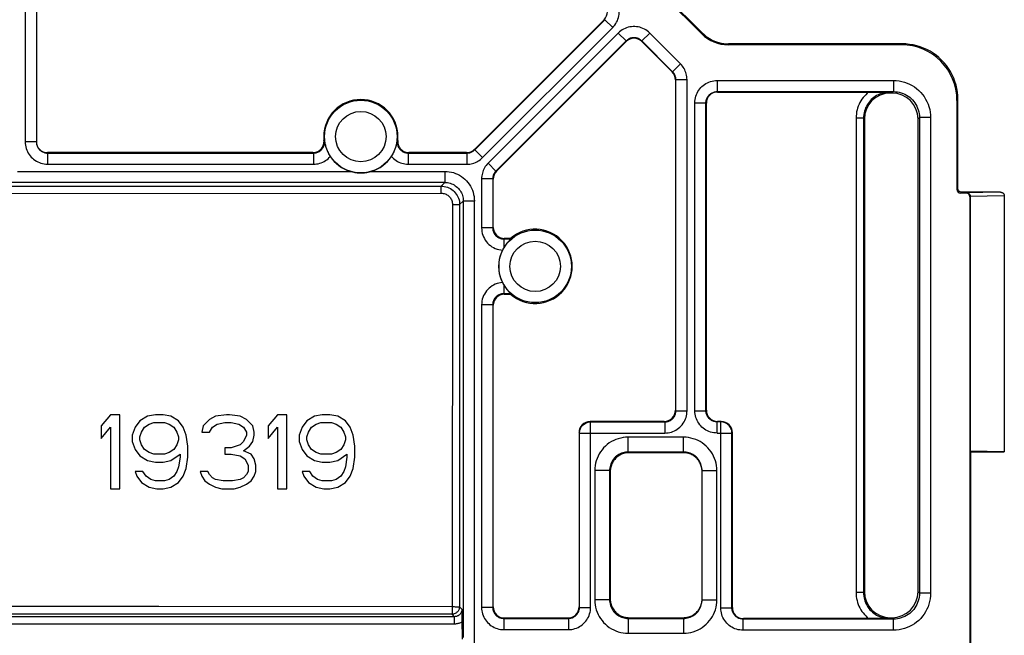
# Model space of a CAD drawing. Units: millimetres. Extents: x 109.8 to 180.5, y 65.6 to 136.3.
# Drawn here: x 153.9 to 180.5, y 109.5 to 126.1 of the extents above; entities that cross this region are included whole.
import ezdxf

# ---------------------------------------------------------------- set-up
doc = ezdxf.new("R2010")
doc.units = ezdxf.units.MM
doc.header["$LTSCALE"] = 16.335
doc.layers.get('0').update_dxf_attribs({"linetype": 'CONTINUOUS'})
for name, color, linetype in [('DRAFT', 7, 'CONTINUOUS'), ('RACCORDO', 7, 'CONTINUOUS'), ('SMUSSO', 7, 'CONTINUOUS')]:
    doc.layers.add(name, color=color, linetype=linetype)

msp = doc.modelspace()

# ---------------------------------------------------------------- linework, layer by layer
at = {"color": 7, "linetype": 'CONTINUOUS'}
for p, q in [((156.375, 115.437), (156.125, 115.139)), ((156.625, 115.437), (156.375, 115.437)), ((156.625, 113.437), (156.625, 115.437)), ((157.167, 115.267), (157.042, 115.097)), ((157.375, 115.394), (157.167, 115.267)), ((157.584, 115.437), (157.375, 115.394)), ((157.417, 115.182), (157.542, 115.224)), ((157.542, 115.224), (157.834, 115.224)), ((157.792, 115.437), (157.584, 115.437)), ((158, 115.394), (157.792, 115.437)), ((157.834, 115.224), (157.959, 115.182)), ((158.209, 115.267), (158, 115.394)), ((158.334, 115.097), (158.209, 115.267)), ((159.042, 115.309), (158.875, 115.139)), ((159.209, 115.394), (159.042, 115.309)), ((159.5, 115.437), (159.209, 115.394)), ((159.25, 115.182), (159.459, 115.224)), ((159.459, 115.224), (159.625, 115.224)), ((159.584, 115.437), (159.5, 115.437)), ((159.875, 115.394), (159.584, 115.437)), ((159.625, 115.224), (159.834, 115.182)), ((160.042, 115.309), (159.875, 115.394)), ((160.209, 115.139), (160.042, 115.309)), ((160.875, 115.437), (160.625, 115.139)), ((161.125, 115.437), (160.875, 115.437)), ((161.125, 113.437), (161.125, 115.437)), ((161.667, 115.267), (161.542, 115.097)), ((161.875, 115.394), (161.667, 115.267)), ((162.084, 115.437), (161.875, 115.394)), ((161.917, 115.182), (162.042, 115.224)), ((162.042, 115.224), (162.334, 115.224)), ((162.292, 115.437), (162.084, 115.437)), ((162.5, 115.394), (162.292, 115.437)), ((162.334, 115.224), (162.459, 115.182)), ((162.709, 115.267), (162.5, 115.394)), ((162.834, 115.097), (162.709, 115.267)), ((156.125, 115.139), (156.125, 114.799)), ((156.125, 114.799), (156.375, 115.097)), ((156.375, 115.097), (156.375, 113.437)), ((157.042, 115.097), (156.959, 114.884)), ((157.167, 114.841), (157.209, 114.969)), ((157.209, 114.969), (157.292, 115.097)), ((157.292, 115.097), (157.417, 115.182)), ((157.959, 115.182), (158.084, 115.097)), ((158.084, 115.097), (158.167, 114.969)), ((158.167, 114.969), (158.209, 114.841)), ((158.417, 114.884), (158.334, 115.097)), ((158.875, 115.139), (158.834, 114.969)), ((158.834, 114.969), (159.042, 114.969)), ((159.042, 114.969), (159.125, 115.097)), ((159.125, 115.097), (159.25, 115.182)), ((159.834, 115.182), (159.959, 115.097)), ((159.959, 115.097), (160.042, 114.969)), ((160.042, 114.969), (160.042, 114.884)), ((160.25, 114.969), (160.209, 115.139)), ((160.25, 114.884), (160.25, 114.969)), ((160.625, 115.139), (160.625, 114.799)), ((160.625, 114.799), (160.875, 115.097)), ((160.875, 115.097), (160.875, 113.437)), ((161.542, 115.097), (161.459, 114.884)), ((161.667, 114.841), (161.709, 114.969)), ((161.709, 114.969), (161.792, 115.097)), ((161.792, 115.097), (161.917, 115.182)), ((162.459, 115.182), (162.584, 115.097)), ((162.584, 115.097), (162.667, 114.969)), ((162.667, 114.969), (162.709, 114.841)), ((162.917, 114.884), (162.834, 115.097)), ((156.959, 114.884), (156.959, 114.714)), ((156.959, 114.714), (157.042, 114.501)), ((157.167, 114.756), (157.167, 114.841)), ((157.209, 114.628), (157.167, 114.756)), ((158.209, 114.756), (158.167, 114.628)), ((158.209, 114.841), (158.209, 114.756)), ((158.459, 114.586), (158.417, 114.884)), ((159.959, 114.714), (159.875, 114.628)), ((160.042, 114.884), (159.959, 114.714)), ((160.125, 114.586), (160.209, 114.714)), ((160.209, 114.714), (160.25, 114.884)), ((161.459, 114.884), (161.459, 114.714)), ((161.459, 114.714), (161.542, 114.501)), ((161.667, 114.756), (161.667, 114.841)), ((161.709, 114.628), (161.667, 114.756)), ((162.709, 114.756), (162.667, 114.628)), ((162.709, 114.841), (162.709, 114.756)), ((162.959, 114.586), (162.917, 114.884)), ((157.042, 114.501), (157.167, 114.331)), ((157.292, 114.501), (157.209, 114.628)), ((157.417, 114.416), (157.292, 114.501)), ((158.084, 114.501), (157.959, 114.416)), ((158.167, 114.628), (158.084, 114.501)), ((158.459, 114.288), (158.459, 114.586)), ((159.625, 114.543), (159.459, 114.543)), ((159.459, 114.543), (159.459, 114.373)), ((159.875, 114.628), (159.625, 114.543)), ((159.959, 114.458), (160.125, 114.586)), ((160.167, 114.373), (159.959, 114.458)), ((161.542, 114.501), (161.667, 114.331)), ((161.792, 114.501), (161.709, 114.628)), ((161.917, 114.416), (161.792, 114.501)), ((162.584, 114.501), (162.459, 114.416)), ((162.667, 114.628), (162.584, 114.501)), ((162.959, 114.288), (162.959, 114.586)), ((157.167, 114.331), (157.375, 114.203)), ((157.375, 114.203), (157.584, 114.16)), ((157.542, 114.373), (157.417, 114.416)), ((157.834, 114.373), (157.542, 114.373)), ((157.792, 114.16), (158, 114.203)), ((157.959, 114.416), (157.834, 114.373)), ((158, 114.203), (158.25, 114.373)), ((158.25, 114.288), (158.209, 114.033)), ((158.25, 114.373), (158.25, 114.288)), ((158.417, 113.99), (158.459, 114.288)), ((159.459, 114.373), (159.625, 114.373)), ((159.625, 114.373), (159.875, 114.331)), ((159.875, 114.331), (160, 114.246)), ((160, 114.246), (160.084, 114.075)), ((160.25, 114.246), (160.167, 114.373)), ((160.292, 114.075), (160.25, 114.246)), ((161.667, 114.331), (161.875, 114.203)), ((161.875, 114.203), (162.084, 114.16)), ((162.042, 114.373), (161.917, 114.416)), ((162.334, 114.373), (162.042, 114.373)), ((162.292, 114.16), (162.5, 114.203)), ((162.459, 114.416), (162.334, 114.373)), ((162.5, 114.203), (162.75, 114.373)), ((162.75, 114.288), (162.709, 114.033)), ((162.75, 114.373), (162.75, 114.288)), ((162.917, 113.99), (162.959, 114.288)), ((157.25, 113.905), (157.042, 113.905)), ((157.042, 113.905), (157.084, 113.777)), ((157.334, 113.777), (157.25, 113.905)), ((157.584, 114.16), (157.792, 114.16)), ((158.167, 113.905), (158.084, 113.777)), ((158.209, 114.033), (158.167, 113.905)), ((158.334, 113.777), (158.417, 113.99)), ((159, 113.905), (158.792, 113.905)), ((158.792, 113.905), (158.834, 113.777)), ((159.042, 113.82), (159, 113.905)), ((160.084, 113.905), (160.042, 113.82)), ((160.084, 114.075), (160.084, 113.905)), ((160.25, 113.777), (160.292, 113.905)), ((160.292, 113.905), (160.292, 114.075)), ((161.75, 113.905), (161.542, 113.905)), ((161.542, 113.905), (161.584, 113.777)), ((161.834, 113.777), (161.75, 113.905)), ((162.084, 114.16), (162.292, 114.16)), ((162.667, 113.905), (162.584, 113.777)), ((162.709, 114.033), (162.667, 113.905)), ((162.834, 113.777), (162.917, 113.99)), ((157.084, 113.777), (157.209, 113.607)), ((157.459, 113.692), (157.334, 113.777)), ((157.584, 113.65), (157.459, 113.692)), ((157.834, 113.65), (157.584, 113.65)), ((157.959, 113.692), (157.834, 113.65)), ((158.084, 113.777), (157.959, 113.692)), ((158.209, 113.607), (158.334, 113.777)), ((158.834, 113.777), (158.917, 113.65)), ((158.917, 113.65), (159.042, 113.565)), ((159.125, 113.735), (159.042, 113.82)), ((159.209, 113.692), (159.125, 113.735)), ((159.417, 113.65), (159.209, 113.692)), ((159.667, 113.65), (159.417, 113.65)), ((159.875, 113.692), (159.667, 113.65)), ((159.959, 113.735), (159.875, 113.692)), ((160.042, 113.82), (159.959, 113.735)), ((160.042, 113.565), (160.167, 113.65)), ((160.167, 113.65), (160.25, 113.777)), ((161.584, 113.777), (161.709, 113.607)), ((161.959, 113.692), (161.834, 113.777)), ((162.084, 113.65), (161.959, 113.692)), ((162.334, 113.65), (162.084, 113.65)), ((162.459, 113.692), (162.334, 113.65)), ((162.584, 113.777), (162.459, 113.692)), ((162.709, 113.607), (162.834, 113.777)), ((156.375, 113.437), (156.625, 113.437)), ((157.209, 113.607), (157.417, 113.48)), ((157.417, 113.48), (157.625, 113.437)), ((157.625, 113.437), (157.792, 113.437)), ((157.792, 113.437), (158, 113.48)), ((158, 113.48), (158.209, 113.607)), ((159.042, 113.565), (159.209, 113.48)), ((159.209, 113.48), (159.375, 113.437)), ((159.375, 113.437), (159.709, 113.437)), ((159.709, 113.437), (159.875, 113.48)), ((159.875, 113.48), (160.042, 113.565)), ((160.875, 113.437), (161.125, 113.437)), ((161.709, 113.607), (161.917, 113.48)), ((161.917, 113.48), (162.125, 113.437)), ((162.125, 113.437), (162.292, 113.437)), ((162.292, 113.437), (162.5, 113.48)), ((162.5, 113.48), (162.709, 113.607))]:
    msp.add_line(p, q, dxfattribs=at)
at = {"layer": 'DRAFT', "color": 7, "linetype": 'CONTINUOUS'}
for p, q in [((180.475, 114.437), (179.559, 114.453)), ((179.559, 114.453), (179.575, 114.437)), ((179.575, 114.437), (180.475, 114.437)), ((179.575, 87.437), (179.575, 114.437))]:
    msp.add_line(p, q, dxfattribs=at)
for centre, start, end in [((163.125, 122.937), 0, 180), ((167.825, 119.437), 228.5904, 131.4096)]:
    msp.add_arc(centre, 1, start, end, dxfattribs=at)
at = {"layer": 'RACCORDO', "color": 7, "linetype": 'CONTINUOUS'}
for p, q in [((172.322, 125.704), (169.892, 128.133)), ((172.332, 125.73), (169.918, 128.144)), ((154.375, 126.332), (154.375, 122.792)), ((169.686, 126.089), (166.19, 122.592)), ((166.781, 122.002), (170.277, 125.498)), ((171.52, 124.679), (170.701, 125.498)), ((177.699, 125.411), (173.029, 125.411)), ((177.725, 125.437), (173.039, 125.437)), ((171.608, 124.467), (171.608, 115.554)), ((172.743, 124.137), (176.989, 124.137)), ((177.449, 124.111), (177.401, 124.111)), ((172.443, 115.554), (172.443, 123.837)), ((179.199, 123.911), (179.199, 121.511)), ((179.225, 121.537), (179.225, 123.937)), ((176.701, 123.411), (176.701, 110.663)), ((178.149, 110.663), (178.149, 123.411)), ((161.832, 122.504), (154.675, 122.504)), ((165.978, 122.504), (164.418, 122.504)), ((166.693, 120.487), (166.693, 121.79)), ((179.449, 121.411), (179.299, 121.411)), ((180.336, 121.437), (179.325, 121.437)), ((180.475, 121.337), (180.475, 114.437)), ((179.549, 121.311), (179.549, 80.563)), ((179.559, 121.321), (179.559, 114.453)), ((167.164, 120.187), (166.993, 120.187)), ((167.164, 120.187), (167.168, 120.175)), ((166.993, 118.687), (167.164, 118.687)), ((167.164, 118.687), (167.168, 118.699)), ((166.693, 110.254), (166.693, 118.387)), ((171.308, 115.254), (169.308, 115.254)), ((172.843, 115.254), (172.743, 115.254)), ((169.008, 114.955), (169.008, 110.254)), ((173.143, 110.237), (173.143, 114.955)), ((172.325, 110.444), (172.325, 113.93)), ((165.849, 110.19), (165.851, 110.07)), ((165.851, 110.07), (165.852, 109.997)), ((165.852, 109.997), (165.852, 109.914)), ((165.852, 109.914), (165.853, 109.384)), ((168.708, 109.954), (166.993, 109.954)), ((176.991, 109.937), (173.443, 109.937)), ((177.379, 109.94), (176.991, 109.937)), ((177.401, 109.963), (177.449, 109.963))]:
    msp.add_line(p, q, dxfattribs=at)
at = {"layer": 'RACCORDO', "color": 253, "linetype": 'CONTINUOUS'}
for p, q in [((154.075, 126.332), (154.075, 122.792)), ((166.195, 122.58), (169.704, 126.089)), ((166.407, 122.368), (169.916, 125.876)), ((169.704, 126.089), (169.686, 126.089)), ((169.704, 126.089), (169.916, 125.876)), ((170.065, 125.728), (166.556, 122.219)), ((170.277, 125.516), (170.065, 125.728)), ((170.701, 125.516), (170.913, 125.728)), ((171.744, 124.896), (170.913, 125.728)), ((172.332, 125.73), (172.322, 125.704)), ((170.277, 125.516), (166.768, 122.007)), ((170.277, 125.498), (170.277, 125.516)), ((170.701, 125.498), (170.701, 125.516)), ((171.532, 124.684), (170.701, 125.516)), ((173.039, 125.437), (173.029, 125.411)), ((177.699, 125.411), (177.725, 125.437)), ((171.532, 124.684), (171.744, 124.896)), ((171.532, 124.684), (171.52, 124.679)), ((171.62, 124.472), (171.608, 124.467)), ((171.62, 124.472), (171.92, 124.472)), ((171.62, 115.542), (171.62, 124.472)), ((171.92, 115.542), (171.92, 124.472)), ((172.73, 124.449), (177.488, 124.449)), ((172.73, 124.449), (172.73, 124.149)), ((177.488, 124.449), (177.488, 124.149)), ((172.73, 124.149), (177.488, 124.149)), ((172.743, 124.137), (172.73, 124.149)), ((177.379, 124.134), (177.401, 124.111)), ((177.449, 124.111), (177.488, 124.149)), ((172.13, 123.849), (172.43, 123.849)), ((172.13, 115.542), (172.13, 123.849)), ((172.43, 115.542), (172.43, 123.849)), ((172.443, 123.837), (172.43, 123.849)), ((179.199, 123.911), (179.225, 123.937)), ((176.679, 123.434), (176.479, 123.434)), ((176.479, 123.434), (176.479, 110.64)), ((176.679, 123.434), (176.679, 110.64)), ((176.679, 123.434), (176.701, 123.411)), ((178.149, 123.411), (178.188, 123.449)), ((178.487, 123.449), (178.188, 123.449)), ((178.188, 123.449), (178.188, 110.625)), ((178.487, 123.449), (178.487, 110.625)), ((154.375, 122.792), (154.075, 122.792)), ((162.144, 122.826), (162.13, 122.835)), ((164.12, 122.835), (164.107, 122.826)), ((154.675, 122.504), (154.675, 122.192)), ((154.675, 122.492), (161.846, 122.492)), ((161.84, 122.497), (161.832, 122.504)), ((161.846, 122.492), (161.846, 122.192)), ((164.418, 122.504), (164.405, 122.492)), ((164.405, 122.492), (164.405, 122.192)), ((164.405, 122.492), (165.983, 122.492)), ((165.978, 122.504), (165.983, 122.492)), ((165.983, 122.492), (165.983, 122.192)), ((166.19, 122.592), (166.195, 122.58)), ((166.195, 122.58), (166.407, 122.368)), ((154.675, 122.192), (161.846, 122.192)), ((164.405, 122.192), (165.983, 122.192)), ((166.768, 122.007), (166.556, 122.219)), ((153.87, 121.999), (162.832, 121.999)), ((163.419, 121.999), (165.388, 121.999)), ((165.388, 121.999), (165.388, 121.699)), ((166.768, 122.007), (166.781, 122.002)), ((153.044, 121.596), (165.289, 121.601)), ((165.388, 121.699), (153.57, 121.699)), ((165.388, 121.699), (165.289, 121.601)), ((166.38, 121.795), (166.38, 120.475)), ((166.68, 121.795), (166.38, 121.795)), ((166.68, 121.795), (166.68, 120.475)), ((166.68, 121.795), (166.693, 121.79)), ((153.246, 121.406), (165.295, 121.409)), ((165.295, 121.409), (165.295, 121.459)), ((179.225, 121.537), (179.199, 121.511)), ((179.325, 121.437), (179.299, 121.411)), ((179.46, 121.422), (179.449, 121.411)), ((180.336, 121.437), (179.46, 121.422)), ((180.475, 121.338), (179.559, 121.322)), ((165.595, 121.109), (165.591, 110.26)), ((165.789, 121.101), (165.783, 110.257)), ((165.888, 121.199), (165.789, 121.101)), ((166.187, 121.199), (165.888, 121.199)), ((165.888, 121.199), (165.888, 109.432)), ((166.187, 109.132), (166.187, 121.199)), ((179.559, 121.321), (179.549, 121.311)), ((166.68, 120.475), (166.38, 120.475)), ((166.693, 120.487), (166.68, 120.475)), ((166.993, 120.187), (166.98, 120.175)), ((166.98, 120.175), (167.168, 120.175)), ((166.98, 120.175), (166.98, 119.939)), ((166.98, 118.935), (166.98, 118.699)), ((167.168, 118.699), (166.98, 118.699)), ((166.98, 118.699), (166.993, 118.687)), ((166.68, 118.399), (166.38, 118.399)), ((166.38, 118.399), (166.38, 110.242)), ((166.68, 118.399), (166.68, 110.242)), ((166.68, 118.399), (166.693, 118.387)), ((171.608, 115.554), (171.62, 115.542)), ((171.62, 115.542), (171.92, 115.542)), ((172.13, 115.542), (172.43, 115.542)), ((172.43, 115.542), (172.443, 115.554)), ((169.32, 115.242), (169.308, 115.254)), ((169.32, 115.242), (171.32, 115.242)), ((169.32, 110.242), (169.32, 115.242)), ((171.308, 115.254), (171.32, 115.242)), ((171.32, 115.242), (171.32, 114.942)), ((172.73, 115.242), (172.743, 115.254)), ((172.83, 115.242), (172.73, 115.242)), ((172.73, 114.942), (172.73, 115.242)), ((172.83, 115.242), (172.843, 115.254)), ((172.83, 110.225), (172.83, 115.242)), ((169.02, 114.942), (169.008, 114.955)), ((169.02, 114.942), (171.32, 114.942)), ((169.02, 110.242), (169.02, 114.942)), ((171.825, 114.83), (170.332, 114.83)), ((170.332, 114.43), (170.332, 114.83)), ((171.825, 114.43), (171.825, 114.83)), ((172.73, 114.942), (173.13, 114.942)), ((173.13, 114.942), (173.143, 114.955)), ((173.13, 110.225), (173.13, 114.942)), ((171.825, 114.43), (170.332, 114.43)), ((169.832, 113.93), (169.432, 113.93)), ((169.432, 113.93), (169.432, 110.444)), ((169.832, 113.93), (169.832, 110.444)), ((172.325, 113.93), (172.725, 113.93)), ((172.725, 110.444), (172.725, 113.93)), ((176.679, 110.64), (176.479, 110.64)), ((176.679, 110.64), (176.701, 110.663)), ((178.149, 110.663), (178.188, 110.625)), ((178.487, 110.625), (178.188, 110.625)), ((157.679, 110.265), (149.764, 110.268)), ((165.591, 110.26), (157.679, 110.265)), ((165.849, 110.19), (165.783, 110.257)), ((166.68, 110.242), (166.38, 110.242)), ((166.693, 110.254), (166.68, 110.242)), ((169.02, 110.242), (169.008, 110.254)), ((169.02, 110.242), (169.32, 110.242)), ((169.832, 110.444), (169.432, 110.444)), ((172.325, 110.444), (172.725, 110.444)), ((172.83, 110.225), (173.13, 110.225)), ((173.143, 110.237), (173.13, 110.225)), ((157.673, 110.061), (149.762, 110.063)), ((165.649, 109.99), (153.125, 109.99)), ((165.583, 110.057), (157.673, 110.061)), ((165.649, 109.99), (165.583, 110.057)), ((165.649, 109.79), (165.649, 109.99)), ((166.993, 109.954), (166.98, 109.942)), ((166.98, 109.942), (168.72, 109.942)), ((166.98, 109.942), (166.98, 109.642)), ((168.72, 109.942), (168.708, 109.954)), ((168.72, 109.942), (168.72, 109.642)), ((170.332, 109.944), (171.825, 109.944)), ((170.332, 109.944), (170.332, 109.544)), ((171.825, 109.944), (171.825, 109.544)), ((173.443, 109.937), (173.43, 109.925)), ((177.488, 109.925), (173.43, 109.925)), ((173.43, 109.625), (173.43, 109.925)), ((177.379, 109.94), (177.401, 109.963)), ((177.449, 109.963), (177.488, 109.925)), ((177.488, 109.625), (177.488, 109.925)), ((165.649, 109.79), (153.325, 109.79)), ((166.98, 109.642), (168.72, 109.642)), ((170.332, 109.544), (171.825, 109.544)), ((177.488, 109.625), (173.43, 109.625))]:
    msp.add_line(p, q, dxfattribs=at)
for points in [[(169.916, 125.876), (169.947, 125.91), (169.975, 125.945), (170, 125.982), (170.022, 126.021), (170.042, 126.061), (170.058, 126.103), (170.071, 126.145), (170.081, 126.189), (170.088, 126.233), (170.091, 126.278), (170.091, 126.323), (170.088, 126.368), (170.081, 126.412), (170.071, 126.456), (170.058, 126.498), (170.042, 126.54), (170.022, 126.58), (170, 126.619), (169.975, 126.656), (169.947, 126.691), (169.916, 126.725)], [(170.913, 125.728), (170.88, 125.759), (170.845, 125.787), (170.808, 125.812), (170.769, 125.834), (170.728, 125.854), (170.687, 125.87), (170.644, 125.883), (170.6, 125.893), (170.556, 125.9), (170.511, 125.903), (170.466, 125.903), (170.422, 125.9), (170.377, 125.893), (170.334, 125.883), (170.291, 125.87), (170.249, 125.853), (170.209, 125.834), (170.17, 125.812), (170.133, 125.786), (170.098, 125.759), (170.065, 125.728)], [(170.701, 125.516), (170.684, 125.531), (170.667, 125.545), (170.648, 125.558), (170.629, 125.569), (170.609, 125.578), (170.588, 125.587), (170.566, 125.593), (170.545, 125.598), (170.522, 125.602), (170.5, 125.603), (170.478, 125.603), (170.455, 125.602), (170.433, 125.598), (170.411, 125.593), (170.39, 125.587), (170.369, 125.578), (170.349, 125.569), (170.329, 125.558), (170.311, 125.545), (170.293, 125.531), (170.277, 125.516)], [(171.92, 124.472), (171.919, 124.512), (171.915, 124.551), (171.908, 124.589), (171.9, 124.627), (171.888, 124.665), (171.874, 124.702), (171.858, 124.737), (171.84, 124.772), (171.819, 124.805), (171.796, 124.837), (171.771, 124.867), (171.744, 124.896)], [(171.62, 124.472), (171.619, 124.492), (171.618, 124.511), (171.614, 124.531), (171.61, 124.55), (171.604, 124.569), (171.597, 124.587), (171.589, 124.605), (171.58, 124.622), (171.57, 124.639), (171.558, 124.655), (171.546, 124.67), (171.532, 124.684)], [(172.13, 123.849), (172.132, 123.895), (172.137, 123.939), (172.145, 123.983), (172.157, 124.026), (172.172, 124.069), (172.19, 124.11), (172.211, 124.149), (172.235, 124.187), (172.261, 124.223), (172.29, 124.257), (172.322, 124.289), (172.356, 124.318), (172.392, 124.345), (172.43, 124.369), (172.47, 124.39), (172.511, 124.408), (172.553, 124.422), (172.596, 124.434), (172.64, 124.442), (172.685, 124.447), (172.73, 124.449)], [(177.488, 124.449), (177.563, 124.446), (177.637, 124.438), (177.71, 124.424), (177.782, 124.405), (177.853, 124.38), (177.922, 124.35), (177.988, 124.315), (178.051, 124.275), (178.111, 124.231), (178.168, 124.182), (178.221, 124.129), (178.269, 124.073), (178.314, 124.013), (178.354, 123.949), (178.389, 123.883), (178.418, 123.815), (178.443, 123.744), (178.463, 123.671), (178.476, 123.599), (178.485, 123.525), (178.487, 123.449)], [(172.43, 123.849), (172.431, 123.872), (172.434, 123.894), (172.438, 123.916), (172.444, 123.938), (172.451, 123.959), (172.46, 123.98), (172.471, 123.999), (172.482, 124.018), (172.496, 124.036), (172.51, 124.053), (172.526, 124.069), (172.543, 124.084), (172.561, 124.097), (172.58, 124.109), (172.6, 124.12), (172.621, 124.129), (172.642, 124.136), (172.663, 124.142), (172.685, 124.146), (172.708, 124.148), (172.73, 124.149)], [(176.817, 124.137), (176.777, 124.103), (176.738, 124.066), (176.702, 124.028), (176.669, 123.987), (176.638, 123.945), (176.609, 123.901), (176.583, 123.855), (176.56, 123.807), (176.539, 123.758), (176.521, 123.707), (176.506, 123.655), (176.494, 123.601), (176.486, 123.546), (176.481, 123.491), (176.479, 123.434)], [(177.379, 124.134), (177.333, 124.132), (177.288, 124.128), (177.243, 124.12), (177.199, 124.11), (177.156, 124.097), (177.113, 124.081), (177.072, 124.063), (177.032, 124.042), (176.993, 124.018), (176.956, 123.992), (176.921, 123.963), (176.888, 123.933), (176.857, 123.9), (176.828, 123.865), (176.801, 123.829), (176.777, 123.791), (176.755, 123.751), (176.735, 123.71), (176.719, 123.667), (176.705, 123.623), (176.693, 123.577), (176.685, 123.53), (176.68, 123.482), (176.679, 123.434)], [(177.488, 124.149), (177.54, 124.147), (177.592, 124.141), (177.644, 124.132), (177.694, 124.118), (177.744, 124.101), (177.792, 124.08), (177.838, 124.056), (177.882, 124.028), (177.924, 123.997), (177.964, 123.963), (178.001, 123.926), (178.035, 123.886), (178.066, 123.844), (178.094, 123.8), (178.118, 123.753), (178.139, 123.705), (178.156, 123.656), (178.17, 123.605), (178.18, 123.554), (178.186, 123.502), (178.188, 123.449)], [(154.075, 122.792), (154.077, 122.747), (154.082, 122.702), (154.09, 122.658), (154.102, 122.615), (154.117, 122.573), (154.135, 122.532), (154.156, 122.492), (154.18, 122.454), (154.206, 122.418), (154.235, 122.384), (154.267, 122.352), (154.301, 122.323), (154.337, 122.297), (154.375, 122.273), (154.415, 122.252), (154.456, 122.234), (154.498, 122.219), (154.541, 122.207), (154.585, 122.199), (154.63, 122.194), (154.675, 122.192)], [(161.846, 122.492), (161.87, 122.493), (161.894, 122.496), (161.917, 122.501), (161.94, 122.507), (161.963, 122.516), (161.985, 122.526), (162.005, 122.538), (162.025, 122.552), (162.044, 122.567), (162.061, 122.583), (162.077, 122.601), (162.092, 122.62), (162.105, 122.641), (162.116, 122.662), (162.126, 122.684), (162.133, 122.707), (162.139, 122.73), (162.143, 122.754), (162.145, 122.778), (162.146, 122.802), (162.144, 122.826)], [(164.107, 122.826), (164.105, 122.805), (164.105, 122.784), (164.106, 122.763), (164.109, 122.742), (164.113, 122.722), (164.119, 122.702), (164.126, 122.682), (164.134, 122.663), (164.143, 122.644), (164.154, 122.627), (164.166, 122.61), (164.18, 122.594), (164.194, 122.578), (164.209, 122.564), (164.226, 122.551), (164.243, 122.539), (164.261, 122.529), (164.28, 122.519), (164.299, 122.511), (164.319, 122.505), (164.339, 122.499), (164.361, 122.495), (164.382, 122.493), (164.405, 122.492)], [(161.846, 122.492), (161.844, 122.493), (161.843, 122.495), (161.841, 122.496), (161.84, 122.497)], [(161.846, 122.192), (161.889, 122.194), (161.932, 122.198), (161.974, 122.206), (162.016, 122.217), (162.057, 122.231), (162.097, 122.247), (162.135, 122.267), (162.172, 122.289), (162.207, 122.313), (162.241, 122.34), (162.272, 122.37), (162.301, 122.402)], [(163.949, 122.402), (163.978, 122.37), (164.009, 122.341), (164.042, 122.314), (164.076, 122.29), (164.113, 122.268), (164.151, 122.249), (164.19, 122.232), (164.23, 122.218), (164.272, 122.207), (164.315, 122.199), (164.359, 122.194), (164.405, 122.192)], [(165.983, 122.492), (166.003, 122.493), (166.022, 122.495), (166.042, 122.498), (166.061, 122.502), (166.08, 122.508), (166.098, 122.515), (166.116, 122.523), (166.133, 122.532), (166.15, 122.543), (166.166, 122.554), (166.181, 122.567), (166.195, 122.58)], [(165.983, 122.192), (166.023, 122.194), (166.062, 122.197), (166.101, 122.204), (166.139, 122.213), (166.176, 122.224), (166.213, 122.238), (166.248, 122.254), (166.283, 122.273), (166.316, 122.293), (166.348, 122.316), (166.378, 122.341), (166.407, 122.368)], [(166.556, 122.219), (166.529, 122.19), (166.504, 122.16), (166.481, 122.128), (166.461, 122.095), (166.442, 122.06), (166.426, 122.025), (166.412, 121.988), (166.401, 121.95), (166.392, 121.912), (166.386, 121.874), (166.382, 121.835), (166.38, 121.795)], [(165.388, 121.999), (165.448, 121.997), (165.507, 121.99), (165.565, 121.979), (165.623, 121.964), (165.68, 121.944), (165.735, 121.92), (165.787, 121.892), (165.838, 121.86), (165.886, 121.825), (165.931, 121.786), (165.974, 121.744), (166.013, 121.698), (166.048, 121.65), (166.08, 121.6), (166.108, 121.547), (166.132, 121.492), (166.152, 121.435), (166.167, 121.378), (166.178, 121.319), (166.185, 121.26), (166.187, 121.199)], [(166.768, 122.007), (166.755, 121.993), (166.742, 121.978), (166.731, 121.962), (166.721, 121.945), (166.711, 121.928), (166.703, 121.91), (166.696, 121.891), (166.691, 121.873), (166.686, 121.854), (166.683, 121.834), (166.681, 121.815), (166.68, 121.795)], [(165.295, 121.459), (165.295, 121.482), (165.294, 121.505), (165.294, 121.525), (165.293, 121.544), (165.293, 121.56), (165.292, 121.574), (165.291, 121.585), (165.29, 121.593), (165.29, 121.599), (165.289, 121.601)], [(165.388, 121.699), (165.425, 121.698), (165.462, 121.694), (165.499, 121.687), (165.535, 121.677), (165.57, 121.665), (165.605, 121.65), (165.638, 121.632), (165.669, 121.612), (165.699, 121.59), (165.728, 121.566), (165.754, 121.539), (165.778, 121.511), (165.801, 121.481), (165.821, 121.45), (165.838, 121.416), (165.853, 121.382), (165.865, 121.347), (165.875, 121.311), (165.882, 121.274), (165.886, 121.237), (165.888, 121.199)], [(165.295, 121.409), (165.322, 121.408), (165.348, 121.405), (165.373, 121.399), (165.398, 121.391), (165.422, 121.381), (165.445, 121.369), (165.467, 121.355), (165.488, 121.339), (165.508, 121.321), (165.525, 121.302), (165.541, 121.281), (165.555, 121.259), (165.567, 121.236), (165.577, 121.212), (165.585, 121.187), (165.591, 121.161), (165.594, 121.136), (165.595, 121.109)], [(165.595, 121.109), (165.621, 121.109), (165.645, 121.109), (165.669, 121.108), (165.692, 121.108), (165.712, 121.107), (165.731, 121.106), (165.748, 121.106), (165.762, 121.105), (165.773, 121.104), (165.781, 121.103), (165.787, 121.102), (165.789, 121.101)], [(166.38, 120.475), (166.383, 120.424), (166.389, 120.374), (166.399, 120.325), (166.414, 120.277), (166.433, 120.229), (166.455, 120.184), (166.481, 120.141), (166.511, 120.101), (166.544, 120.063), (166.58, 120.027), (166.62, 119.995), (166.661, 119.967), (166.705, 119.942), (166.751, 119.92), (166.798, 119.903), (166.846, 119.89), (166.896, 119.881), (166.946, 119.876)], [(166.68, 120.475), (166.681, 120.452), (166.684, 120.43), (166.688, 120.408), (166.694, 120.386), (166.701, 120.365), (166.71, 120.344), (166.721, 120.325), (166.733, 120.306), (166.746, 120.287), (166.76, 120.27), (166.776, 120.255), (166.793, 120.24), (166.811, 120.227), (166.83, 120.215), (166.85, 120.204), (166.871, 120.195), (166.892, 120.188), (166.914, 120.182), (166.936, 120.178), (166.958, 120.176), (166.98, 120.175)], [(166.946, 118.998), (166.895, 118.993), (166.846, 118.984), (166.798, 118.971), (166.751, 118.954), (166.705, 118.932), (166.662, 118.908), (166.62, 118.879), (166.581, 118.847), (166.545, 118.812), (166.512, 118.775), (166.482, 118.734), (166.456, 118.691), (166.434, 118.647), (166.415, 118.6), (166.4, 118.552), (166.389, 118.502), (166.383, 118.451), (166.38, 118.399)], [(166.98, 118.699), (166.958, 118.698), (166.936, 118.696), (166.914, 118.692), (166.892, 118.686), (166.871, 118.679), (166.85, 118.67), (166.831, 118.659), (166.812, 118.648), (166.794, 118.634), (166.777, 118.62), (166.761, 118.604), (166.746, 118.587), (166.733, 118.569), (166.721, 118.55), (166.711, 118.531), (166.702, 118.51), (166.694, 118.489), (166.688, 118.467), (166.684, 118.445), (166.681, 118.422), (166.68, 118.399)], [(171.32, 114.942), (171.366, 114.944), (171.41, 114.949), (171.454, 114.957), (171.497, 114.969), (171.54, 114.984), (171.581, 115.002), (171.62, 115.023), (171.658, 115.047), (171.694, 115.073), (171.728, 115.102), (171.76, 115.134), (171.789, 115.168), (171.816, 115.204), (171.84, 115.242), (171.861, 115.282), (171.878, 115.323), (171.893, 115.365), (171.905, 115.408), (171.913, 115.452), (171.918, 115.497), (171.92, 115.542)], [(171.32, 115.242), (171.343, 115.243), (171.365, 115.246), (171.387, 115.25), (171.409, 115.255), (171.43, 115.263), (171.45, 115.272), (171.47, 115.282), (171.489, 115.294), (171.507, 115.308), (171.524, 115.322), (171.54, 115.338), (171.555, 115.355), (171.568, 115.373), (171.58, 115.392), (171.59, 115.412), (171.599, 115.432), (171.607, 115.454), (171.613, 115.475), (171.617, 115.497), (171.619, 115.52), (171.62, 115.542)], [(172.73, 114.942), (172.685, 114.944), (172.64, 114.949), (172.596, 114.957), (172.553, 114.969), (172.511, 114.984), (172.47, 115.002), (172.43, 115.023), (172.392, 115.047), (172.356, 115.073), (172.322, 115.103), (172.29, 115.134), (172.261, 115.168), (172.235, 115.204), (172.211, 115.242), (172.19, 115.282), (172.172, 115.323), (172.157, 115.365), (172.145, 115.408), (172.137, 115.452), (172.132, 115.497), (172.13, 115.542)], [(172.73, 115.242), (172.708, 115.243), (172.685, 115.246), (172.663, 115.25), (172.642, 115.256), (172.621, 115.263), (172.6, 115.272), (172.58, 115.282), (172.561, 115.294), (172.543, 115.308), (172.526, 115.322), (172.51, 115.338), (172.496, 115.355), (172.482, 115.373), (172.471, 115.392), (172.46, 115.412), (172.451, 115.432), (172.444, 115.454), (172.438, 115.475), (172.434, 115.497), (172.431, 115.52), (172.43, 115.542)], [(169.02, 114.942), (169.022, 114.974), (169.027, 115.005), (169.035, 115.035), (169.046, 115.064), (169.06, 115.092), (169.077, 115.118), (169.097, 115.143), (169.119, 115.165), (169.144, 115.185), (169.17, 115.202), (169.198, 115.216), (169.227, 115.227), (169.258, 115.236), (169.289, 115.241), (169.32, 115.242)], [(173.13, 114.942), (173.129, 114.974), (173.124, 115.005), (173.116, 115.035), (173.104, 115.064), (173.09, 115.092), (173.073, 115.118), (173.053, 115.143), (173.031, 115.165), (173.007, 115.185), (172.98, 115.202), (172.952, 115.216), (172.923, 115.227), (172.893, 115.236), (172.862, 115.241), (172.83, 115.242)], [(170.332, 114.83), (170.264, 114.827), (170.198, 114.82), (170.132, 114.808), (170.067, 114.79), (170.003, 114.768), (169.942, 114.741), (169.882, 114.71), (169.825, 114.674), (169.771, 114.634), (169.72, 114.59), (169.672, 114.542), (169.628, 114.491), (169.589, 114.437), (169.553, 114.38), (169.521, 114.321), (169.494, 114.259), (169.472, 114.195), (169.455, 114.13), (169.442, 114.064), (169.435, 113.998), (169.432, 113.93)], [(172.725, 113.93), (172.723, 113.998), (172.715, 114.064), (172.703, 114.13), (172.685, 114.195), (172.663, 114.259), (172.636, 114.321), (172.605, 114.38), (172.569, 114.437), (172.529, 114.491), (172.485, 114.542), (172.437, 114.59), (172.386, 114.634), (172.332, 114.674), (172.275, 114.71), (172.216, 114.741), (172.154, 114.768), (172.09, 114.79), (172.025, 114.808), (171.959, 114.82), (171.893, 114.828), (171.825, 114.83)], [(170.332, 114.43), (170.295, 114.429), (170.257, 114.425), (170.221, 114.418), (170.185, 114.408), (170.149, 114.396), (170.115, 114.381), (170.082, 114.363), (170.05, 114.343), (170.02, 114.321), (169.992, 114.297), (169.965, 114.27), (169.941, 114.242), (169.919, 114.212), (169.899, 114.18), (169.882, 114.147), (169.867, 114.113), (169.854, 114.078), (169.845, 114.041), (169.838, 114.005), (169.833, 113.968), (169.832, 113.93)], [(176.479, 110.64), (176.48, 110.585), (176.485, 110.531), (176.493, 110.478), (176.505, 110.425), (176.519, 110.373), (176.537, 110.323), (176.557, 110.273), (176.58, 110.225), (176.606, 110.178), (176.635, 110.133), (176.667, 110.09), (176.701, 110.048), (176.737, 110.009), (176.776, 109.972), (176.817, 109.937)], [(176.679, 110.64), (176.68, 110.594), (176.685, 110.547), (176.692, 110.502), (176.703, 110.457), (176.716, 110.414), (176.733, 110.371), (176.751, 110.329), (176.773, 110.289), (176.797, 110.25), (176.824, 110.213), (176.853, 110.178), (176.884, 110.145), (176.918, 110.114), (176.953, 110.085), (176.99, 110.058), (177.029, 110.034), (177.069, 110.012), (177.111, 109.993), (177.154, 109.977), (177.198, 109.964), (177.242, 109.954), (177.287, 109.946), (177.333, 109.942), (177.379, 109.94)], [(178.188, 110.625), (178.186, 110.572), (178.18, 110.52), (178.17, 110.469), (178.156, 110.418), (178.139, 110.369), (178.118, 110.321), (178.094, 110.274), (178.066, 110.23), (178.035, 110.188), (178.001, 110.148), (177.964, 110.111), (177.924, 110.077), (177.882, 110.046), (177.838, 110.018), (177.791, 109.994), (177.743, 109.973), (177.694, 109.956), (177.643, 109.942), (177.592, 109.933), (177.54, 109.927), (177.488, 109.925)], [(178.487, 110.625), (178.485, 110.549), (178.476, 110.475), (178.462, 110.402), (178.443, 110.33), (178.418, 110.259), (178.388, 110.191), (178.353, 110.125), (178.314, 110.061), (178.269, 110.001), (178.221, 109.944), (178.167, 109.891), (178.111, 109.843), (178.051, 109.798), (177.987, 109.759), (177.921, 109.724), (177.853, 109.694), (177.782, 109.669), (177.71, 109.65), (177.637, 109.636), (177.563, 109.628), (177.488, 109.625)], [(165.783, 110.257), (165.782, 110.236), (165.779, 110.215), (165.773, 110.195), (165.766, 110.175), (165.756, 110.157), (165.745, 110.139), (165.732, 110.123), (165.717, 110.108), (165.7, 110.095), (165.683, 110.083), (165.664, 110.074), (165.645, 110.066), (165.625, 110.061), (165.604, 110.058), (165.583, 110.057)], [(165.591, 110.26), (165.59, 110.234), (165.59, 110.209), (165.59, 110.184), (165.59, 110.16), (165.589, 110.138), (165.589, 110.118), (165.588, 110.1), (165.586, 110.073)], [(165.591, 110.26), (165.616, 110.261), (165.64, 110.261), (165.664, 110.26), (165.687, 110.26), (165.707, 110.26), (165.726, 110.259), (165.743, 110.259), (165.756, 110.258), (165.767, 110.258), (165.776, 110.257), (165.781, 110.257), (165.783, 110.257)], [(165.849, 110.19), (165.848, 110.175), (165.847, 110.159), (165.844, 110.143), (165.839, 110.128), (165.834, 110.113), (165.827, 110.099), (165.82, 110.086), (165.811, 110.073), (165.802, 110.061), (165.792, 110.05), (165.781, 110.04), (165.77, 110.031), (165.758, 110.023), (165.746, 110.015), (165.733, 110.009), (165.72, 110.003), (165.706, 109.999), (165.692, 109.995), (165.678, 109.993), (165.664, 109.991), (165.649, 109.99)], [(166.38, 110.242), (166.382, 110.197), (166.387, 110.152), (166.396, 110.108), (166.407, 110.065), (166.422, 110.022), (166.44, 109.981), (166.461, 109.942), (166.485, 109.904), (166.511, 109.868), (166.541, 109.834), (166.572, 109.802), (166.606, 109.773), (166.642, 109.747), (166.68, 109.723), (166.72, 109.702), (166.761, 109.684), (166.803, 109.669), (166.846, 109.657), (166.89, 109.649), (166.935, 109.644), (166.98, 109.642)], [(166.68, 110.242), (166.681, 110.22), (166.684, 110.197), (166.688, 110.175), (166.694, 110.154), (166.701, 110.132), (166.71, 110.112), (166.721, 110.092), (166.732, 110.073), (166.746, 110.055), (166.76, 110.038), (166.776, 110.022), (166.793, 110.008), (166.811, 109.994), (166.83, 109.982), (166.85, 109.972), (166.871, 109.963), (166.892, 109.955), (166.913, 109.95), (166.935, 109.946), (166.958, 109.943), (166.98, 109.942)], [(168.72, 109.642), (168.765, 109.644), (168.81, 109.649), (168.854, 109.657), (168.897, 109.669), (168.94, 109.684), (168.981, 109.702), (169.02, 109.723), (169.058, 109.747), (169.094, 109.773), (169.128, 109.802), (169.16, 109.834), (169.189, 109.868), (169.216, 109.904), (169.239, 109.942), (169.26, 109.981), (169.278, 110.022), (169.293, 110.065), (169.305, 110.108), (169.313, 110.152), (169.318, 110.197), (169.32, 110.242)], [(168.72, 109.942), (168.743, 109.943), (168.765, 109.946), (168.787, 109.95), (168.809, 109.955), (168.83, 109.963), (168.85, 109.972), (168.87, 109.982), (168.889, 109.994), (168.907, 110.008), (168.924, 110.022), (168.94, 110.038), (168.955, 110.055), (168.968, 110.073), (168.98, 110.092), (168.99, 110.112), (168.999, 110.132), (169.007, 110.153), (169.013, 110.175), (169.017, 110.197), (169.019, 110.22), (169.02, 110.242)], [(169.432, 110.444), (169.435, 110.376), (169.442, 110.309), (169.455, 110.244), (169.472, 110.179), (169.494, 110.115), (169.521, 110.053), (169.553, 109.994), (169.589, 109.937), (169.628, 109.883), (169.672, 109.832), (169.72, 109.784), (169.771, 109.74), (169.825, 109.7), (169.882, 109.664), (169.942, 109.633), (170.003, 109.606), (170.067, 109.584), (170.132, 109.566), (170.198, 109.554), (170.264, 109.547), (170.332, 109.544)], [(169.832, 110.444), (169.833, 110.406), (169.838, 110.369), (169.845, 110.333), (169.854, 110.296), (169.867, 110.261), (169.882, 110.227), (169.899, 110.194), (169.919, 110.162), (169.941, 110.132), (169.965, 110.104), (169.992, 110.077), (170.02, 110.053), (170.05, 110.031), (170.082, 110.011), (170.115, 109.993), (170.149, 109.978), (170.185, 109.966), (170.221, 109.956), (170.258, 109.949), (170.295, 109.945), (170.332, 109.944)], [(171.825, 109.544), (171.893, 109.547), (171.959, 109.554), (172.025, 109.566), (172.09, 109.584), (172.154, 109.606), (172.216, 109.633), (172.275, 109.664), (172.332, 109.7), (172.386, 109.74), (172.437, 109.784), (172.485, 109.832), (172.529, 109.883), (172.569, 109.937), (172.605, 109.994), (172.636, 110.053), (172.663, 110.115), (172.685, 110.179), (172.703, 110.244), (172.715, 110.31), (172.723, 110.376), (172.725, 110.444)], [(173.43, 109.625), (173.385, 109.627), (173.34, 109.632), (173.297, 109.64), (173.253, 109.651), (173.211, 109.666), (173.17, 109.684), (173.131, 109.705), (173.092, 109.729), (173.056, 109.755), (173.023, 109.785), (172.991, 109.816), (172.962, 109.85), (172.935, 109.886), (172.911, 109.924), (172.89, 109.964), (172.872, 110.005), (172.857, 110.047), (172.846, 110.091), (172.837, 110.135), (172.832, 110.179), (172.83, 110.225)], [(173.43, 109.925), (173.408, 109.926), (173.386, 109.928), (173.363, 109.932), (173.342, 109.938), (173.321, 109.945), (173.3, 109.954), (173.28, 109.965), (173.261, 109.977), (173.243, 109.99), (173.226, 110.005), (173.21, 110.021), (173.196, 110.038), (173.183, 110.056), (173.171, 110.075), (173.16, 110.094), (173.151, 110.115), (173.144, 110.136), (173.138, 110.158), (173.134, 110.18), (173.131, 110.202), (173.13, 110.225)], [(165.586, 110.073), (165.586, 110.064), (165.585, 110.059), (165.583, 110.057)], [(165.853, 109.846), (165.832, 109.835), (165.81, 109.824), (165.789, 109.816), (165.766, 109.808), (165.743, 109.802), (165.72, 109.797), (165.697, 109.793), (165.673, 109.791), (165.649, 109.79)]]:
    msp.add_lwpolyline(points, dxfattribs=at)
at = {"layer": 'RACCORDO', "color": 7, "linetype": 'CONTINUOUS'}
for points in [[(172.332, 125.73), (172.38, 125.685), (172.431, 125.644), (172.484, 125.605), (172.54, 125.571), (172.597, 125.54), (172.657, 125.513), (172.718, 125.49), (172.781, 125.471), (172.844, 125.456), (172.909, 125.446), (172.974, 125.439), (173.039, 125.437)], [(179.225, 123.937), (179.222, 124.035), (179.212, 124.132), (179.197, 124.229), (179.174, 124.325), (179.145, 124.42), (179.111, 124.512), (179.07, 124.601), (179.024, 124.687), (178.973, 124.77), (178.916, 124.85), (178.853, 124.926), (178.786, 124.998), (178.714, 125.065), (178.638, 125.128), (178.558, 125.185), (178.475, 125.236), (178.389, 125.282), (178.3, 125.323), (178.208, 125.357), (178.114, 125.386), (178.018, 125.408), (177.921, 125.424), (177.823, 125.434), (177.725, 125.437)], [(176.989, 124.137), (177.337, 124.134), (177.379, 124.134)], [(154.375, 122.792), (154.376, 122.77), (154.379, 122.747), (154.383, 122.725), (154.389, 122.704), (154.396, 122.683), (154.405, 122.662), (154.415, 122.642), (154.427, 122.623), (154.441, 122.605), (154.455, 122.588), (154.471, 122.572), (154.488, 122.558), (154.506, 122.544), (154.525, 122.532), (154.545, 122.522), (154.566, 122.513), (154.587, 122.506), (154.608, 122.5), (154.63, 122.496), (154.653, 122.493), (154.675, 122.492)], [(161.832, 122.504), (161.86, 122.506), (161.888, 122.51), (161.915, 122.516), (161.942, 122.525), (161.968, 122.537), (161.992, 122.551), (162.015, 122.567), (162.037, 122.585), (162.056, 122.605), (162.074, 122.627), (162.089, 122.65), (162.102, 122.674), (162.113, 122.699), (162.122, 122.726), (162.128, 122.753), (162.131, 122.78), (162.132, 122.807), (162.13, 122.835)], [(162.144, 122.826), (162.147, 122.801), (162.152, 122.777), (162.156, 122.752), (162.162, 122.728), (162.168, 122.704), (162.175, 122.679), (162.182, 122.655), (162.19, 122.631), (162.199, 122.606), (162.208, 122.582), (162.218, 122.558), (162.228, 122.534), (162.24, 122.511), (162.251, 122.488), (162.263, 122.465), (162.276, 122.443), (162.288, 122.422), (162.301, 122.402)], [(163.949, 122.402), (163.962, 122.422), (163.975, 122.444), (163.987, 122.465), (163.999, 122.488), (164.011, 122.511), (164.022, 122.535), (164.033, 122.558), (164.043, 122.582), (164.052, 122.607), (164.061, 122.631), (164.069, 122.655), (164.076, 122.679), (164.082, 122.703), (164.088, 122.727), (164.094, 122.752), (164.099, 122.776), (164.103, 122.801), (164.107, 122.826)], [(164.12, 122.835), (164.118, 122.807), (164.119, 122.779), (164.123, 122.752), (164.129, 122.725), (164.138, 122.698), (164.149, 122.672), (164.163, 122.648), (164.178, 122.625), (164.196, 122.603), (164.215, 122.584), (164.236, 122.566), (164.259, 122.55), (164.284, 122.537), (164.31, 122.525), (164.336, 122.516), (164.363, 122.51), (164.39, 122.506), (164.418, 122.504)], [(162.832, 121.999), (162.896, 121.982), (162.96, 121.968), (163.026, 121.959), (163.092, 121.955), (163.159, 121.955), (163.225, 121.959), (163.29, 121.968), (163.355, 121.982), (163.419, 121.999)], [(165.289, 121.601), (165.332, 121.599), (165.376, 121.593), (165.418, 121.584), (165.46, 121.57), (165.5, 121.554), (165.539, 121.534), (165.576, 121.51), (165.61, 121.484), (165.642, 121.454), (165.672, 121.422), (165.698, 121.387), (165.722, 121.351), (165.742, 121.312), (165.759, 121.272), (165.772, 121.23), (165.781, 121.187), (165.787, 121.144), (165.789, 121.101)], [(179.325, 121.437), (179.312, 121.438), (179.299, 121.44), (179.287, 121.445), (179.275, 121.45), (179.264, 121.458), (179.255, 121.466), (179.246, 121.476), (179.239, 121.487), (179.233, 121.499), (179.229, 121.511), (179.226, 121.524), (179.225, 121.537)], [(179.46, 121.422), (179.472, 121.421), (179.485, 121.418), (179.497, 121.414), (179.508, 121.409), (179.519, 121.402), (179.528, 121.394), (179.537, 121.384), (179.545, 121.373), (179.551, 121.361), (179.555, 121.349), (179.558, 121.336), (179.559, 121.322)], [(180.375, 121.437), (180.379, 121.436), (180.384, 121.436)], [(180.384, 121.436), (180.388, 121.436), (180.393, 121.435), (180.399, 121.434), (180.404, 121.432), (180.409, 121.431), (180.414, 121.429), (180.419, 121.426), (180.425, 121.424), (180.43, 121.42), (180.435, 121.417), (180.44, 121.413), (180.445, 121.409), (180.449, 121.404), (180.454, 121.398), (180.459, 121.392), (180.463, 121.386), (180.466, 121.379), (180.469, 121.371), (180.472, 121.363), (180.474, 121.355), (180.475, 121.347), (180.475, 121.338)], [(167.162, 120.168), (167.151, 120.156), (167.143, 120.149), (167.134, 120.139), (167.124, 120.129), (167.112, 120.116), (167.1, 120.102), (167.086, 120.087), (167.072, 120.07), (167.057, 120.051), (167.042, 120.031), (167.026, 120.01), (167.011, 119.987), (166.996, 119.963), (166.98, 119.939)], [(167.168, 120.175), (167.168, 120.174), (167.166, 120.171), (167.162, 120.168)], [(166.98, 119.939), (166.974, 119.928), (166.968, 119.917), (166.962, 119.907), (166.957, 119.896), (166.951, 119.886), (166.946, 119.876)], [(166.946, 118.998), (166.951, 118.988), (166.957, 118.978), (166.962, 118.967), (166.968, 118.957), (166.974, 118.946), (166.98, 118.935)], [(166.98, 118.935), (166.996, 118.911), (167.011, 118.887), (167.026, 118.864), (167.042, 118.843), (167.057, 118.823), (167.072, 118.804), (167.086, 118.787), (167.1, 118.772), (167.112, 118.758), (167.124, 118.745), (167.134, 118.735), (167.143, 118.725), (167.151, 118.718)], [(167.151, 118.718), (167.162, 118.706), (167.166, 118.703), (167.168, 118.7), (167.168, 118.699)], [(172.325, 113.93), (172.324, 113.967), (172.32, 114.004), (172.313, 114.041), (172.303, 114.077), (172.291, 114.113), (172.276, 114.147), (172.258, 114.18), (172.238, 114.212), (172.216, 114.242), (172.192, 114.27), (172.165, 114.297), (172.137, 114.321), (172.107, 114.343), (172.075, 114.363), (172.042, 114.381), (172.008, 114.396), (171.973, 114.408), (171.936, 114.418), (171.9, 114.425), (171.863, 114.429), (171.825, 114.43)], [(171.825, 109.944), (171.863, 109.945), (171.9, 109.949), (171.936, 109.956), (171.973, 109.966), (172.008, 109.978), (172.042, 109.993), (172.075, 110.011), (172.107, 110.031), (172.137, 110.053), (172.165, 110.077), (172.192, 110.104), (172.216, 110.132), (172.238, 110.162), (172.258, 110.194), (172.276, 110.227), (172.291, 110.261), (172.303, 110.297), (172.313, 110.333), (172.32, 110.37), (172.324, 110.407), (172.325, 110.444)]]:
    msp.add_lwpolyline(points, dxfattribs=at)
at = {"layer": 'RACCORDO', "color": 253, "linetype": 'CONTINUOUS'}
for centre, radius in [((163.125, 122.937), 0.979), ((163.125, 122.937), 0.679), ((167.825, 119.437), 0.979), ((167.825, 119.437), 0.679)]:
    msp.add_circle(centre, radius, dxfattribs=at)
at = {"layer": 'RACCORDO', "color": 7, "linetype": 'CONTINUOUS'}
for centre, radius, start, end in [((163.125, 122.937), 1, 180, 185.8541), ((163.125, 122.937), 1, 354.1459, 360), ((163.125, 122.937), 0.983, 213.011, 252.6296), ((163.125, 122.937), 0.983, 287.3704, 326.989), ((167.825, 119.437), 0.983, 153.4801, 206.5199)]:
    msp.add_arc(centre, radius, start, end, dxfattribs=at)
for centre, major_axis, ratio, start_param, end_param in [((169.474, 126.301), (-0.3, 0), 0.999695, 2.356347, 3.926839), ((170.489, 125.286), (0, 0.3), 0.999695, -0.785246, 0.785246), ((173.029, 126.411), (0.383, 0.924), 0.999822, -3.534229, -2.748957), ((177.699, 123.911), (1.061, 1.061), 0.999695, -0.785246, 0.785246), ((171.308, 124.467), (-0.277, -0.115), 0.999822, 2.748957, 3.534229), ((172.743, 123.837), (-0.212, 0.212), 0.999695, -0.785246, 0.785246), ((177.402, 123.411), (0.495, -0.495), 0.999695, 2.356347, 3.926839), ((177.449, 123.411), (0.495, 0.495), 0.999695, -0.785246, 0.785246), ((154.675, 122.805), (0, -0.3), 0.999848, 4.712389, 6.283185), ((165.978, 122.805), (0.115, -0.277), 0.999822, -0.392636, 0.392636), ((166.993, 121.79), (0.277, -0.115), 0.999822, 2.748957, 3.534229), ((179.299, 121.511), (0.0707, 0.0707), 0.999695, -3.926839, -2.356347), ((179.449, 121.311), (-0.0707, -0.0707), 0.999695, 2.356347, 3.926839), ((183.199, 121.387), (2.867, -0.05), 0.00086, 2.968592, 3.092259), ((166.993, 120.487), (-0.212, -0.212), 0.999695, -0.785246, 0.785246), ((166.993, 118.387), (0.212, -0.212), 0.999695, 2.356347, 3.926839), ((171.308, 115.555), (0.212, -0.212), 0.999695, -0.785246, 0.785246), ((172.743, 115.555), (0.212, 0.212), 0.999695, 2.356347, 3.926839), ((169.308, 114.954), (-0.212, 0.212), 0.999695, -0.785246, 0.785246), ((172.843, 114.954), (0.212, 0.212), 0.999695, -0.785246, 0.785246), ((177.402, 110.663), (0.495, 0.495), 0.999695, 2.356347, 3.926839), ((177.449, 110.663), (0.495, -0.495), 0.999695, -0.785246, 0.785246), ((166.993, 110.255), (-0.212, -0.212), 0.999695, -0.785246, 0.785246), ((168.708, 110.255), (-0.212, 0.212), 0.999695, 2.356347, 3.926839), ((173.443, 110.237), (-0.212, -0.212), 0.999695, -0.785246, 0.785246)]:
    msp.add_ellipse(centre, major_axis=major_axis, ratio=ratio, start_param=start_param, end_param=end_param, dxfattribs=at)
at = {"layer": 'SMUSSO', "color": 253, "linetype": 'CONTINUOUS'}
for p, q in [((170.351, 114.411), (170.332, 114.43)), ((171.825, 114.411), (171.825, 114.43)), ((169.851, 113.911), (169.832, 113.93)), ((169.851, 110.463), (169.832, 110.444)), ((170.352, 109.963), (170.332, 109.944)), ((171.825, 109.944), (171.825, 109.963))]:
    msp.add_line(p, q, dxfattribs=at)
at = {"layer": 'SMUSSO', "color": 7, "linetype": 'CONTINUOUS'}
for p, q in [((171.825, 114.411), (170.351, 114.411)), ((169.851, 113.911), (169.851, 110.463)), ((170.352, 109.963), (171.825, 109.963))]:
    msp.add_line(p, q, dxfattribs=at)
for points in [[(170.351, 114.411), (170.323, 114.41), (170.295, 114.408), (170.267, 114.404), (170.239, 114.398), (170.211, 114.391), (170.184, 114.382), (170.156, 114.371), (170.13, 114.359), (170.104, 114.345), (170.079, 114.33), (170.054, 114.313), (170.031, 114.295), (170.009, 114.276), (169.988, 114.255), (169.969, 114.233), (169.95, 114.21), (169.933, 114.185), (169.918, 114.16), (169.904, 114.134), (169.892, 114.108), (169.881, 114.08), (169.872, 114.053), (169.865, 114.026), (169.859, 113.998), (169.855, 113.969), (169.852, 113.94), (169.851, 113.911)], [(171.912, 114.403), (171.883, 114.407), (171.854, 114.41), (171.825, 114.411)], [(172.312, 114.023), (172.305, 114.051), (172.296, 114.078), (172.286, 114.106), (172.273, 114.132), (172.26, 114.158), (172.244, 114.183), (172.228, 114.208), (172.209, 114.231), (172.19, 114.253), (172.169, 114.274), (172.147, 114.293), (172.124, 114.312), (172.1, 114.329), (172.075, 114.344), (172.049, 114.358), (172.022, 114.371), (171.995, 114.381), (171.968, 114.39), (171.94, 114.397), (171.912, 114.403)], [(172.322, 113.967), (172.318, 113.995), (172.312, 114.023)], [(172.325, 113.91), (172.324, 113.938), (172.322, 113.967)], [(169.851, 110.463), (169.852, 110.433), (169.855, 110.404), (169.859, 110.374), (169.866, 110.344), (169.874, 110.315), (169.884, 110.285), (169.896, 110.257), (169.909, 110.229), (169.925, 110.202), (169.942, 110.176), (169.961, 110.151), (169.981, 110.127), (170.003, 110.104), (170.026, 110.083), (170.05, 110.064), (170.076, 110.046), (170.102, 110.029), (170.13, 110.015)], [(172.046, 110.015), (172.074, 110.029), (172.101, 110.046), (172.126, 110.064), (172.151, 110.084), (172.174, 110.105), (172.195, 110.127), (172.216, 110.151), (172.234, 110.176), (172.252, 110.202), (172.267, 110.229), (172.281, 110.257), (172.293, 110.286), (172.303, 110.315), (172.311, 110.344)], [(172.311, 110.344), (172.317, 110.374), (172.322, 110.404), (172.324, 110.434), (172.325, 110.444)], [(170.13, 110.015), (170.154, 110.004), (170.179, 109.994), (170.204, 109.986), (170.228, 109.979), (170.253, 109.973), (170.278, 109.969), (170.303, 109.966), (170.327, 109.964), (170.352, 109.963)], [(171.825, 109.963), (171.849, 109.964), (171.874, 109.966), (171.898, 109.969), (171.923, 109.973)], [(171.923, 109.973), (171.948, 109.979), (171.973, 109.986), (171.998, 109.994), (172.022, 110.004), (172.046, 110.015)]]:
    msp.add_lwpolyline(points, dxfattribs=at)

doc.saveas('drawing.dxf')
